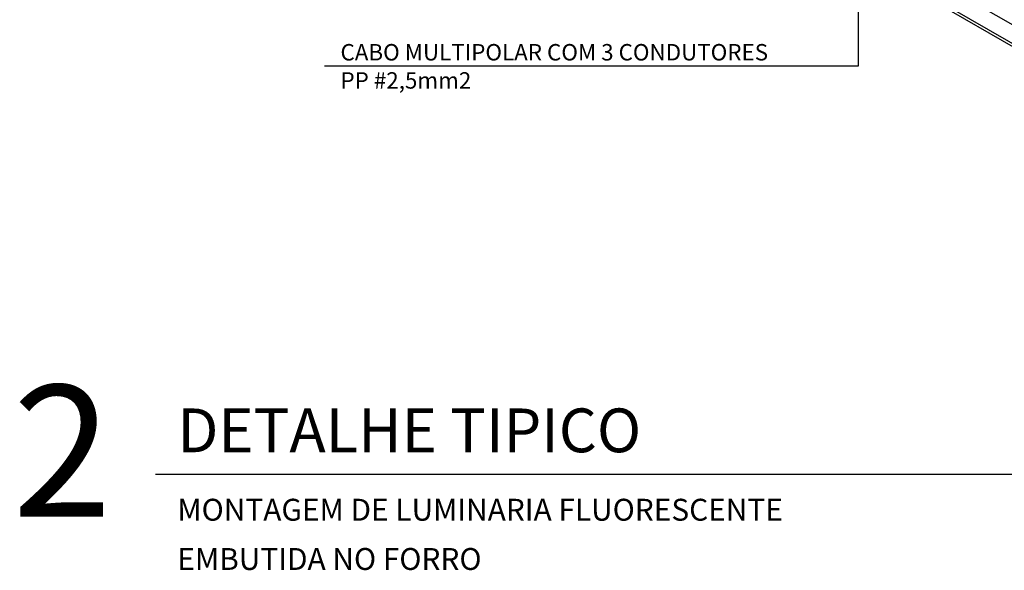
# Model space of a CAD drawing. Extents: x -15 to 221, y 0 to 77.
# Drawn here: x -8 to -5, y 45 to 47 of the extents above; entities that cross this region are included whole.
import ezdxf
from ezdxf.enums import TextEntityAlignment as Align

# ---------------------------------------------------------------- set-up
doc = ezdxf.new("R2010")
doc.units = 0
doc.header["$LTSCALE"] = 0.5
doc.layers.add('DET-ILU22', color=1, linetype='CONTINUOUS')
doc.styles.add('ARIAL', font='arial.ttf')
doc.styles.add('SIMPLEX', font='simplex.shx')

msp = doc.modelspace()

# ---------------------------------------------------------------- linework, layer by layer
at = {"layer": 'DET-ILU22'}
for p, q in [((-3.8027, 46.1927), (-6.8258, 47.9381)), ((-6.7244, 47.9486), (-3.7429, 46.2272))]:
    msp.add_line(p, q, dxfattribs=at)
at = {"layer": 'DET-ILU22', "color": 13}
msp.add_line((-3.8027, 46.1817), (-6.8258, 47.9271), dxfattribs=at)
at = {"layer": 'DET-ILU22', "color": 11}
for p, q in [((-5.1019, 47.4445), (-5.1019, 46.5356)), ((-5.1019, 46.5356), (-7.0525, 46.5356))]:
    msp.add_line(p, q, dxfattribs=at)
at = {"layer": 'DET-ILU22', "color": 2}
msp.add_line((-7.6701, 45.044), (-2.0719, 45.044), dxfattribs=at)

# ---------------------------------------------------------------- texts
at = {"layer": 'DET-ILU22', "color": 1, "style": 'SIMPLEX'}
for s, p in [('CABO MULTIPOLAR COM 3 CONDUTORES', (-6.994, 46.5559)), ('PP #2,5mm2', (-6.994, 46.4529))]:
    msp.add_text(s, height=0.06, dxfattribs=at).set_placement(p)
at = {"layer": 'DET-ILU22', "color": 13, "style": 'ARIAL'}
msp.add_text('2', height=0.48, dxfattribs=at).set_placement((-8.0108, 45.067), align=Align.MIDDLE)
for s, height, p in [('DETALHE TIPICO', 0.16, (-7.5901, 45.204)), ('MONTAGEM DE LUMINARIA FLUORESCENTE', 0.08, (-7.5901, 44.914)), ('EMBUTIDA NO FORRO', 0.08, (-7.5901, 44.734))]:
    msp.add_text(s, height=height, dxfattribs=at).set_placement(p, align=Align.MIDDLE_LEFT)

doc.saveas('drawing.dxf')
